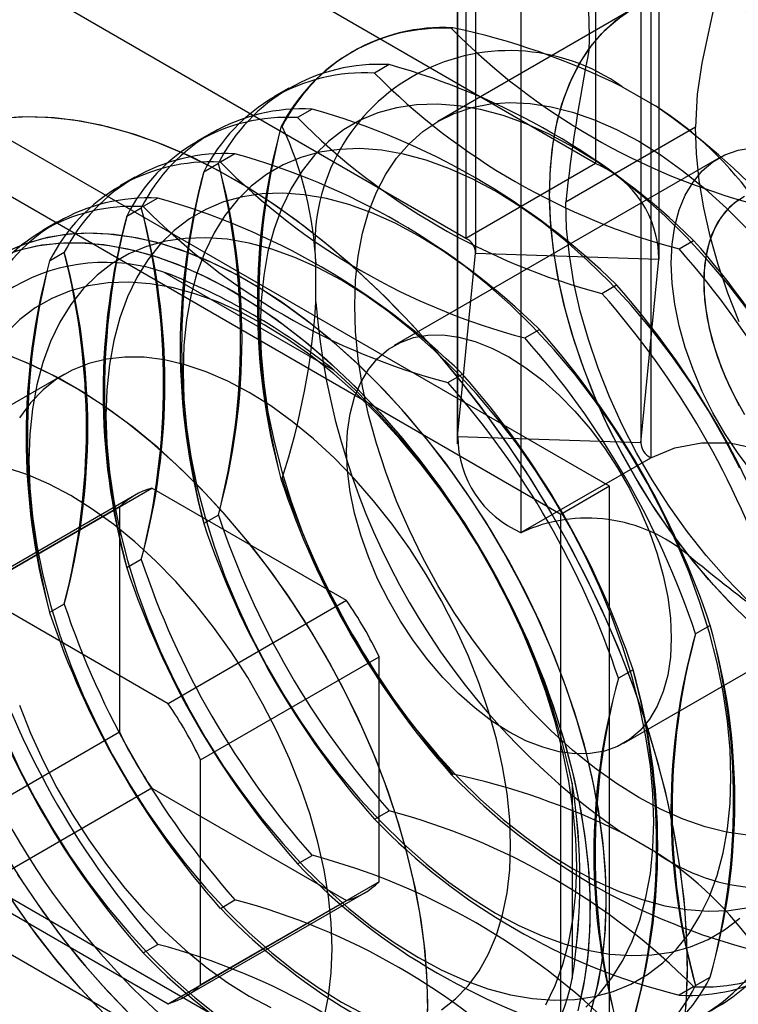
# Model space of a CAD drawing. Units: millimetres. Extents: x -245 to 3955, y -254 to 2716.
# Drawn here: x 3071 to 3086, y 2029 to 2050 of the extents above; entities that cross this region are included whole.
import ezdxf

# ---------------------------------------------------------------- set-up
doc = ezdxf.new("R2010")
doc.units = ezdxf.units.MM
doc.header["$LTSCALE"] = 2

msp = doc.modelspace()

# ---------------------------------------------------------------- linework, layer by layer
at = {"color": 7, "linetype": 'Continuous', "lineweight": 25}
for p, q in [((3083.299, 2062.458), (3083.299, 2046.943)), ((3080.471, 2060.825), (3080.471, 2045.311)), ((3080.685, 2060.5), (3080.685, 2044.986)), ((3080.686, 2045.01), (3080.686, 2060.524)), ((3084.686, 2045.01), (3084.686, 2060.524)), ((3084.679, 2060.37), (3084.679, 2044.855)), ((3080.293, 2056.504), (3080.293, 2040.99)), ((3080.286, 2056.349), (3080.286, 2040.835)), ((3084.286, 2056.349), (3084.286, 2040.835)), ((3084.287, 2056.373), (3084.287, 2040.859)), ((3084.502, 2056.049), (3084.502, 2040.534)), ((3081.673, 2054.416), (3081.673, 2038.902)), ((3083.299, 2046.943), (3074.592, 2051.97)), ((3080.471, 2045.311), (3071.763, 2050.337)), ((3084.107, 2050.306), (3079.865, 2047.857)), ((3080.19, 2049.895), (3080.162, 2049.879)), ((3078.007, 2049.382), (3077.979, 2049.366)), ((3078.802, 2049.093), (3078.483, 2048.909)), ((3076.618, 2048.581), (3076.3, 2048.397)), ((3083.878, 2048.612), (3084.6, 2048.195)), ((3083.603, 2039.913), (3069.319, 2048.158)), ((3077.122, 2048.124), (3076.803, 2047.94)), ((3076.443, 2047.731), (3076.47, 2047.747)), ((3085.477, 2047.729), (3082.648, 2046.096)), ((3082.542, 2039.3), (3068.259, 2047.546)), ((3074.939, 2047.611), (3074.62, 2047.427)), ((3075.443, 2047.154), (3075.124, 2046.97)), ((3085.982, 2047.058), (3078.911, 2042.976)), ((3074.764, 2046.761), (3075.082, 2046.946)), ((3083.299, 2046.943), (3080.471, 2045.311)), ((3073.26, 2046.642), (3072.941, 2046.458)), ((3073.763, 2046.185), (3073.445, 2046.001)), ((3073.084, 2045.792), (3073.403, 2045.976)), ((3071.58, 2045.672), (3071.262, 2045.488)), ((3085.116, 2045.08), (3085.434, 2045.264)), ((3071.405, 2044.823), (3071.724, 2045.007)), ((3080.293, 2040.99), (3080.685, 2044.986)), ((3080.685, 2044.986), (3084.679, 2044.855)), ((3084.287, 2040.859), (3084.679, 2044.855)), ((3077.204, 2043.924), (3077.204, 2044.757)), ((3073.91, 2044.569), (3077.598, 2042.441)), ((3083.436, 2044.111), (3083.755, 2044.295)), ((3081.757, 2043.141), (3082.076, 2043.325)), ((3071.729, 2042.352), (3067.84, 2040.107)), ((3080.078, 2042.172), (3080.396, 2042.356)), ((3084.287, 2040.859), (3080.293, 2040.99)), ((3081.673, 2038.902), (3084.502, 2040.534)), ((3076.47, 2040.087), (3076.443, 2040.072)), ((3083.603, 2039.913), (3082.542, 2039.3)), ((3083.603, 2023.419), (3083.603, 2039.913)), ((3073.254, 2039.711), (3069.365, 2037.465)), ((3069.744, 2037.626), (3073.633, 2039.871)), ((3077.875, 2037.422), (3073.633, 2039.871)), ((3072.926, 2039.463), (3069.037, 2037.218)), ((3072.926, 2039.463), (3072.926, 2034.564)), ((3075.082, 2039.286), (3074.764, 2039.102)), ((3082.542, 2022.806), (3082.542, 2039.3)), ((3083.911, 2034.316), (3090.982, 2038.398)), ((3073.403, 2038.317), (3073.084, 2038.133)), ((3073.986, 2035.177), (3069.744, 2037.626)), ((3071.724, 2037.347), (3071.405, 2037.163)), ((3077.875, 2037.422), (3073.986, 2035.177)), ((3085.795, 2036.883), (3085.476, 2036.699)), ((3074.693, 2033.952), (3078.583, 2036.197)), ((3078.583, 2031.298), (3078.583, 2036.197)), ((3084.116, 2035.914), (3083.797, 2035.73)), ((3069.037, 2032.318), (3072.926, 2034.564)), ((3074.693, 2029.053), (3074.693, 2033.952)), ((3080.162, 2033.63), (3080.19, 2033.645)), ((3073.633, 2033.339), (3069.744, 2031.094)), ((3073.633, 2033.339), (3077.875, 2030.89)), ((3082.79, 2033.448), (3082.79, 2029.19)), ((3078.483, 2032.66), (3078.802, 2032.844)), ((3084.6, 2031.946), (3083.878, 2032.363)), ((3076.803, 2031.691), (3077.122, 2031.875)), ((3069.319, 2031.664), (3083.603, 2023.419)), ((3078.583, 2031.298), (3074.693, 2029.053)), ((3068.259, 2031.052), (3082.542, 2022.806)), ((3069.744, 2031.094), (3073.986, 2028.644)), ((3074.365, 2028.805), (3078.254, 2031.05)), ((3075.124, 2030.721), (3075.443, 2030.905)), ((3073.986, 2028.644), (3077.875, 2030.89)), ((3073.445, 2029.752), (3073.763, 2029.936)), ((3085.476, 2029.04), (3085.795, 2029.224)), ((3085.434, 2029.015), (3085.116, 2028.831))]:
    msp.add_line(p, q, dxfattribs=at)
at = {"color": 7, "linetype": 'Continuous', "lineweight": 25, "flags": 128}
for points in [[(3084.593, 2056.101), (3085.042, 2055.236), (3085.427, 2054.346), (3085.73, 2053.459), (3085.933, 2052.602), (3086.018, 2051.801), (3085.987, 2051.065), (3085.885, 2050.41), (3085.748, 2049.771), (3085.611, 2049.125), (3085.509, 2048.452), (3085.477, 2047.729)], [(3083.16, 2049.444), (3083.428, 2049.767), (3083.728, 2050.045), (3084.058, 2050.277), (3084.416, 2050.461), (3084.8, 2050.596), (3085.208, 2050.68), (3085.636, 2050.715), (3086.082, 2050.699), (3086.544, 2050.632)], [(3085.327, 2038.403), (3084.913, 2038.952), (3084.522, 2039.524), (3084.157, 2040.116), (3083.818, 2040.725), (3083.51, 2041.347), (3083.232, 2041.977), (3082.988, 2042.613), (3082.779, 2043.249), (3082.606, 2043.881), (3082.471, 2044.507), (3082.373, 2045.121), (3082.314, 2045.72), (3082.295, 2046.3), (3082.314, 2046.857), (3082.373, 2047.388), (3082.471, 2047.89), (3082.606, 2048.358), (3082.779, 2048.792), (3082.988, 2049.186), (3083.232, 2049.54), (3083.51, 2049.85), (3083.818, 2050.115)], [(3086.783, 2036.839), (3086.316, 2037.286), (3085.863, 2037.767), (3085.426, 2038.279), (3085.009, 2038.82), (3084.613, 2039.386), (3084.242, 2039.972), (3083.898, 2040.576), (3083.582, 2041.193), (3083.298, 2041.82), (3083.046, 2042.453), (3082.829, 2043.088), (3082.647, 2043.72), (3082.502, 2044.346), (3082.395, 2044.962), (3082.326, 2045.564), (3082.296, 2046.148), (3082.305, 2046.71), (3082.353, 2047.247), (3082.44, 2047.756), (3082.565, 2048.233), (3082.727, 2048.675), (3082.926, 2049.079), (3083.16, 2049.444)], [(3084.239, 2033.134), (3083.754, 2033.436), (3083.271, 2033.781), (3082.795, 2034.165), (3082.327, 2034.587), (3081.872, 2035.045), (3081.43, 2035.534), (3081.007, 2036.053), (3080.603, 2036.598), (3080.221, 2037.166), (3079.864, 2037.752), (3079.535, 2038.355), (3079.234, 2038.969), (3078.964, 2039.591), (3078.727, 2040.218), (3078.523, 2040.845), (3078.355, 2041.468), (3078.223, 2042.084), (3078.128, 2042.689), (3078.071, 2043.279), (3078.052, 2043.851), (3078.071, 2044.4), (3078.128, 2044.924), (3078.223, 2045.42), (3078.355, 2045.884), (3078.523, 2046.313), (3078.727, 2046.705), (3078.964, 2047.057), (3079.234, 2047.368), (3079.535, 2047.635), (3079.864, 2047.857), (3080.221, 2048.031), (3080.603, 2048.158), (3081.007, 2048.237), (3081.43, 2048.266), (3081.872, 2048.247), (3082.327, 2048.178), (3082.795, 2048.06), (3083.271, 2047.894), (3083.754, 2047.682), (3084.239, 2047.424), (3084.725, 2047.121), (3085.207, 2046.777), (3085.684, 2046.392), (3086.151, 2045.97), (3086.607, 2045.513)], [(3086.607, 2032.311), (3086.151, 2032.38), (3085.684, 2032.498), (3085.207, 2032.663), (3084.725, 2032.876), (3084.239, 2033.134), (3083.754, 2033.436), (3083.271, 2033.781), (3082.795, 2034.165), (3082.327, 2034.587), (3081.872, 2035.045), (3081.43, 2035.534), (3081.007, 2036.053), (3080.603, 2036.598), (3080.221, 2037.166), (3079.864, 2037.752), (3079.535, 2038.355), (3079.234, 2038.969), (3078.964, 2039.591), (3078.727, 2040.218), (3078.523, 2040.845), (3078.355, 2041.468), (3078.223, 2042.084), (3078.128, 2042.689), (3078.071, 2043.279), (3078.052, 2043.851), (3078.071, 2044.4), (3078.128, 2044.924), (3078.223, 2045.42), (3078.355, 2045.884), (3078.523, 2046.313), (3078.727, 2046.705), (3078.964, 2047.057), (3079.234, 2047.368), (3079.535, 2047.635), (3079.864, 2047.857), (3080.221, 2048.031), (3080.603, 2048.158), (3081.007, 2048.237), (3081.43, 2048.266), (3081.872, 2048.247), (3082.327, 2048.178), (3082.795, 2048.06), (3083.271, 2047.894), (3083.754, 2047.682), (3084.239, 2047.424), (3084.725, 2047.121), (3085.207, 2046.777), (3085.684, 2046.392), (3086.151, 2045.97), (3086.607, 2045.513)], [(3086.633, 2043.728), (3086.202, 2044.289), (3085.752, 2044.824), (3085.285, 2045.328), (3084.805, 2045.8), (3084.313, 2046.235), (3083.813, 2046.633), (3083.307, 2046.991), (3082.798, 2047.307), (3082.29, 2047.579), (3081.784, 2047.805), (3081.284, 2047.984), (3080.792, 2048.116), (3080.312, 2048.199), (3079.845, 2048.233), (3079.395, 2048.219), (3078.964, 2048.155), (3078.554, 2048.042), (3078.169, 2047.881), (3077.809, 2047.674), (3077.477, 2047.42), (3077.174, 2047.121), (3076.904, 2046.78), (3076.666, 2046.397), (3076.462, 2045.976), (3076.294, 2045.518), (3076.162, 2045.027), (3076.068, 2044.504), (3076.011, 2043.953), (3075.992, 2043.376)], [(3086.633, 2043.728), (3086.202, 2044.289), (3085.752, 2044.824), (3085.285, 2045.328), (3084.805, 2045.8), (3084.313, 2046.235), (3083.813, 2046.633), (3083.307, 2046.991), (3082.798, 2047.307), (3082.29, 2047.579), (3081.784, 2047.805), (3081.284, 2047.984), (3080.792, 2048.116), (3080.312, 2048.199), (3079.845, 2048.233), (3079.395, 2048.219), (3078.964, 2048.155), (3078.554, 2048.042), (3078.169, 2047.881), (3077.809, 2047.674), (3077.477, 2047.42), (3077.174, 2047.121), (3076.904, 2046.78), (3076.666, 2046.397), (3076.462, 2045.976), (3076.294, 2045.518), (3076.162, 2045.027), (3076.068, 2044.504), (3076.011, 2043.953), (3075.992, 2043.376), (3076.011, 2042.778), (3076.068, 2042.161), (3076.162, 2041.529), (3076.294, 2040.885), (3076.462, 2040.233), (3076.666, 2039.577), (3076.904, 2038.92), (3077.174, 2038.266), (3077.477, 2037.618), (3077.809, 2036.981), (3078.169, 2036.358), (3078.554, 2035.752), (3078.964, 2035.166), (3079.395, 2034.605), (3079.845, 2034.07), (3080.312, 2033.566), (3080.792, 2033.094), (3081.284, 2032.658), (3081.784, 2032.26), (3082.29, 2031.903), (3082.798, 2031.587)], [(3085.3, 2029.461), (3085.281, 2030.183), (3085.224, 2030.924), (3085.128, 2031.682), (3084.995, 2032.453), (3084.825, 2033.234), (3084.618, 2034.023), (3084.376, 2034.817), (3084.099, 2035.612), (3083.789, 2036.405), (3083.445, 2037.194), (3083.071, 2037.974), (3082.667, 2038.744), (3082.235, 2039.5), (3081.777, 2040.24), (3081.294, 2040.959), (3080.788, 2041.657), (3080.261, 2042.329), (3079.716, 2042.974), (3079.153, 2043.588), (3078.577, 2044.17), (3077.987, 2044.717), (3077.388, 2045.227), (3076.782, 2045.699), (3076.17, 2046.129), (3075.554, 2046.518), (3074.939, 2046.862), (3074.325, 2047.161), (3073.715, 2047.414), (3073.112, 2047.619), (3072.518, 2047.777), (3071.934, 2047.885), (3071.365, 2047.945), (3070.81, 2047.955), (3070.274, 2047.915)], [(3085.27, 2028.591), (3085.299, 2029.284), (3085.289, 2030.001), (3085.241, 2030.737), (3085.156, 2031.491), (3085.032, 2032.259), (3084.871, 2033.038), (3084.673, 2033.826), (3084.44, 2034.618), (3084.172, 2035.413), (3083.869, 2036.207), (3083.534, 2036.997), (3083.168, 2037.78), (3082.771, 2038.553), (3082.346, 2039.313), (3081.894, 2040.057), (3081.417, 2040.781), (3080.916, 2041.485), (3080.395, 2042.163), (3079.854, 2042.815), (3079.295, 2043.437), (3078.722, 2044.028), (3078.136, 2044.584), (3077.539, 2045.103), (3076.934, 2045.585), (3076.323, 2046.026), (3075.708, 2046.425), (3075.093, 2046.78), (3074.478, 2047.091), (3073.867, 2047.355), (3073.262, 2047.572), (3072.665, 2047.742), (3072.079, 2047.863), (3071.506, 2047.934), (3070.947, 2047.957), (3070.406, 2047.93)], [(3086.427, 2043.496), (3086.18, 2044.116), (3085.968, 2044.739), (3085.793, 2045.359), (3085.655, 2045.972), (3085.556, 2046.574), (3085.497, 2047.161), (3085.477, 2047.729)], [(3086.441, 2040.306), (3086.109, 2040.943), (3085.749, 2041.567), (3085.363, 2042.173), (3084.953, 2042.758), (3084.522, 2043.32), (3084.072, 2043.854), (3083.606, 2044.359), (3083.125, 2044.83), (3082.634, 2045.266), (3082.133, 2045.664), (3081.628, 2046.022), (3081.119, 2046.337), (3080.61, 2046.609), (3080.104, 2046.835), (3079.604, 2047.015), (3079.113, 2047.146), (3078.632, 2047.23), (3078.166, 2047.264), (3077.716, 2047.249), (3077.285, 2047.185), (3076.875, 2047.073), (3076.489, 2046.912), (3076.129, 2046.704), (3075.797, 2046.45), (3075.495, 2046.152), (3075.224, 2045.81), (3074.986, 2045.428), (3074.783, 2045.007), (3074.615, 2044.549), (3074.483, 2044.057), (3074.388, 2043.534), (3074.331, 2042.983), (3074.312, 2042.407)], [(3086.441, 2040.306), (3086.109, 2040.943), (3085.749, 2041.567), (3085.363, 2042.173), (3084.953, 2042.758), (3084.522, 2043.32), (3084.072, 2043.854), (3083.606, 2044.359), (3083.125, 2044.83), (3082.634, 2045.266), (3082.133, 2045.664), (3081.628, 2046.022), (3081.119, 2046.337), (3080.61, 2046.609), (3080.104, 2046.835), (3079.604, 2047.015), (3079.113, 2047.146), (3078.632, 2047.23), (3078.166, 2047.264), (3077.716, 2047.249), (3077.285, 2047.185), (3076.875, 2047.073), (3076.489, 2046.912), (3076.129, 2046.704), (3075.797, 2046.45), (3075.495, 2046.152), (3075.224, 2045.81), (3074.986, 2045.428), (3074.783, 2045.007), (3074.615, 2044.549), (3074.483, 2044.057), (3074.388, 2043.534), (3074.331, 2042.983), (3074.312, 2042.407), (3074.331, 2041.808), (3074.388, 2041.191), (3074.483, 2040.559), (3074.615, 2039.915), (3074.783, 2039.264), (3074.986, 2038.607), (3075.224, 2037.95), (3075.495, 2037.296), (3075.797, 2036.649), (3076.129, 2036.012), (3076.489, 2035.388), (3076.875, 2034.782), (3077.285, 2034.197), (3077.716, 2033.635), (3078.166, 2033.101), (3078.632, 2032.596), (3079.113, 2032.125), (3079.604, 2031.689), (3080.104, 2031.291), (3080.61, 2030.933), (3081.119, 2030.617)], [(3086.714, 2040.213), (3086.404, 2040.625), (3086.116, 2041.06), (3085.855, 2041.513), (3085.622, 2041.979), (3085.42, 2042.454), (3085.252, 2042.932), (3085.12, 2043.408), (3085.024, 2043.876), (3084.966, 2044.331), (3084.946, 2044.769), (3084.966, 2045.185), (3085.024, 2045.573), (3085.12, 2045.931), (3085.252, 2046.253), (3085.42, 2046.537), (3085.622, 2046.779), (3085.855, 2046.977), (3086.116, 2047.128), (3086.404, 2047.231), (3086.714, 2047.284)], [(3084.946, 2044.769), (3084.966, 2045.185), (3085.024, 2045.573), (3085.12, 2045.931), (3085.252, 2046.253), (3085.42, 2046.537), (3085.622, 2046.779), (3085.855, 2046.977), (3086.116, 2047.128), (3086.404, 2047.231), (3086.714, 2047.284)], [(3072.633, 2041.437), (3072.652, 2040.839), (3072.709, 2040.222), (3072.804, 2039.59), (3072.935, 2038.946), (3073.103, 2038.294), (3073.307, 2037.638), (3073.545, 2036.981), (3073.816, 2036.327), (3074.118, 2035.679), (3074.45, 2035.042), (3074.81, 2034.419), (3075.196, 2033.813), (3075.605, 2033.227), (3076.036, 2032.666), (3076.486, 2032.131), (3076.953, 2031.627), (3077.433, 2031.155), (3077.925, 2030.719), (3078.425, 2030.321), (3078.931, 2029.964), (3079.44, 2029.648), (3079.948, 2029.376), (3080.454, 2029.15), (3080.954, 2028.971), (3081.446, 2028.839), (3081.926, 2028.756), (3082.393, 2028.721), (3082.843, 2028.736), (3083.274, 2028.8), (3083.683, 2028.913), (3084.069, 2029.073), (3084.429, 2029.281), (3084.761, 2029.535), (3085.063, 2029.834), (3085.334, 2030.175), (3085.572, 2030.557), (3085.776, 2030.979), (3085.944, 2031.436), (3086.076, 2031.928), (3086.17, 2032.451), (3086.227, 2033.002), (3086.246, 2033.579), (3086.227, 2034.177), (3086.17, 2034.794), (3086.076, 2035.426), (3085.944, 2036.07), (3085.776, 2036.722), (3085.572, 2037.378), (3085.334, 2038.035), (3085.063, 2038.689), (3084.761, 2039.336), (3084.429, 2039.974), (3084.069, 2040.597), (3083.683, 2041.203), (3083.274, 2041.789), (3082.843, 2042.35), (3082.393, 2042.885), (3081.926, 2043.389), (3081.446, 2043.861), (3080.954, 2044.297), (3080.454, 2044.695), (3079.948, 2045.052), (3079.44, 2045.368), (3078.931, 2045.64), (3078.425, 2045.866), (3077.925, 2046.045), (3077.433, 2046.177), (3076.953, 2046.26), (3076.486, 2046.294), (3076.036, 2046.28), (3075.605, 2046.216), (3075.196, 2046.103), (3074.81, 2045.942), (3074.45, 2045.735), (3074.118, 2045.481), (3073.816, 2045.182), (3073.545, 2044.841), (3073.307, 2044.459), (3073.103, 2044.037), (3072.935, 2043.58), (3072.804, 2043.088), (3072.709, 2042.565), (3072.652, 2042.014), (3072.633, 2041.437)], [(3079.44, 2029.648), (3079.948, 2029.376), (3080.454, 2029.15), (3080.954, 2028.971), (3081.446, 2028.839), (3081.926, 2028.756), (3082.393, 2028.721), (3082.843, 2028.736), (3083.274, 2028.8), (3083.683, 2028.913), (3084.069, 2029.073), (3084.429, 2029.281), (3084.761, 2029.535), (3085.063, 2029.834), (3085.334, 2030.175), (3085.572, 2030.557), (3085.776, 2030.979), (3085.944, 2031.436), (3086.076, 2031.928), (3086.17, 2032.451), (3086.227, 2033.002), (3086.246, 2033.579), (3086.227, 2034.177), (3086.17, 2034.794), (3086.076, 2035.426), (3085.944, 2036.07), (3085.776, 2036.722), (3085.572, 2037.378), (3085.334, 2038.035), (3085.063, 2038.689), (3084.761, 2039.336), (3084.429, 2039.974), (3084.069, 2040.597), (3083.683, 2041.203), (3083.274, 2041.789), (3082.843, 2042.35), (3082.393, 2042.885), (3081.926, 2043.389), (3081.446, 2043.861), (3080.954, 2044.297), (3080.454, 2044.695), (3079.948, 2045.052), (3079.44, 2045.368), (3078.931, 2045.64), (3078.425, 2045.866), (3077.925, 2046.045), (3077.433, 2046.177), (3076.953, 2046.26), (3076.486, 2046.294), (3076.036, 2046.28), (3075.605, 2046.216), (3075.196, 2046.103), (3074.81, 2045.942), (3074.45, 2045.735), (3074.118, 2045.481), (3073.816, 2045.182), (3073.545, 2044.841), (3073.307, 2044.459), (3073.103, 2044.037), (3072.935, 2043.58), (3072.804, 2043.088), (3072.709, 2042.565), (3072.652, 2042.014), (3072.633, 2041.437), (3072.652, 2040.839), (3072.709, 2040.222), (3072.804, 2039.59), (3072.935, 2038.946), (3073.103, 2038.294), (3073.307, 2037.638), (3073.545, 2036.981), (3073.816, 2036.327), (3074.118, 2035.679), (3074.45, 2035.042), (3074.81, 2034.419), (3075.196, 2033.813), (3075.605, 2033.227), (3076.036, 2032.666), (3076.486, 2032.131), (3076.953, 2031.627), (3077.433, 2031.155), (3077.925, 2030.719), (3078.425, 2030.321), (3078.931, 2029.964), (3079.44, 2029.648)], [(3086.541, 2046.224), (3086.315, 2046.078), (3086.119, 2045.887), (3085.954, 2045.653), (3085.824, 2045.379), (3085.73, 2045.07), (3085.673, 2044.729), (3085.654, 2044.361), (3085.673, 2043.971), (3085.73, 2043.564), (3085.824, 2043.145), (3085.954, 2042.721), (3086.119, 2042.297), (3086.315, 2041.879), (3086.541, 2041.473)], [(3086.425, 2046.157), (3086.213, 2045.988), (3086.033, 2045.775), (3085.885, 2045.521), (3085.772, 2045.229), (3085.697, 2044.903), (3085.658, 2044.548), (3085.658, 2044.168), (3085.697, 2043.769), (3085.772, 2043.355), (3085.885, 2042.934), (3086.033, 2042.509), (3086.213, 2042.087), (3086.425, 2041.674)], [(3086.588, 2037.45), (3086.139, 2037.912), (3085.706, 2038.406), (3085.291, 2038.93), (3084.899, 2039.48), (3084.531, 2040.053), (3084.19, 2040.643), (3083.878, 2041.248), (3083.598, 2041.863), (3083.351, 2042.484), (3083.14, 2043.106), (3082.964, 2043.726), (3082.827, 2044.339), (3082.728, 2044.941), (3082.668, 2045.528), (3082.648, 2046.096)], [(3083.532, 2030.89), (3083.513, 2031.535), (3083.455, 2032.199), (3083.358, 2032.879), (3083.224, 2033.571), (3083.053, 2034.272), (3082.845, 2034.979), (3082.602, 2035.688), (3082.324, 2036.395), (3082.014, 2037.097), (3081.673, 2037.791), (3081.302, 2038.472), (3080.904, 2039.138), (3080.48, 2039.786), (3080.033, 2040.412), (3079.564, 2041.012), (3079.076, 2041.584), (3078.571, 2042.126), (3078.053, 2042.634), (3077.523, 2043.106), (3076.984, 2043.539), (3076.44, 2043.932), (3075.891, 2044.282), (3075.342, 2044.587), (3074.796, 2044.847), (3074.253, 2045.06), (3073.719, 2045.224), (3073.194, 2045.34), (3072.683, 2045.405), (3072.186, 2045.421), (3071.708, 2045.387), (3071.249, 2045.303), (3070.813, 2045.17), (3070.402, 2044.987)], [(3083.185, 2028.436), (3083.328, 2028.965), (3083.434, 2029.526), (3083.502, 2030.116), (3083.531, 2030.732), (3083.521, 2031.372), (3083.473, 2032.031), (3083.386, 2032.707), (3083.261, 2033.397), (3083.099, 2034.096), (3082.9, 2034.802), (3082.666, 2035.51), (3082.397, 2036.218), (3082.095, 2036.922), (3081.761, 2037.618), (3081.398, 2038.303), (3081.006, 2038.974), (3080.588, 2039.626), (3080.146, 2040.257), (3079.683, 2040.864), (3079.199, 2041.444), (3078.699, 2041.994), (3078.184, 2042.51), (3077.657, 2042.991), (3077.12, 2043.434), (3076.576, 2043.837), (3076.029, 2044.198), (3075.48, 2044.515), (3074.932, 2044.787), (3074.388, 2045.011), (3073.852, 2045.188), (3073.324, 2045.315), (3072.809, 2045.394), (3072.309, 2045.422), (3071.825, 2045.4), (3071.362, 2045.329), (3070.92, 2045.208), (3070.502, 2045.037)], [(3083.082, 2028.566), (3083.384, 2028.864), (3083.655, 2029.206), (3083.893, 2029.588), (3084.096, 2030.009), (3084.264, 2030.467), (3084.396, 2030.959), (3084.491, 2031.481), (3084.548, 2032.033), (3084.567, 2032.609), (3084.548, 2033.207), (3084.491, 2033.824), (3084.396, 2034.457), (3084.264, 2035.1), (3084.096, 2035.752), (3083.893, 2036.409), (3083.655, 2037.066), (3083.384, 2037.72), (3083.082, 2038.367), (3082.75, 2039.004), (3082.39, 2039.628), (3082.004, 2040.234), (3081.595, 2040.819), (3081.164, 2041.381), (3080.713, 2041.915), (3080.247, 2042.42), (3079.766, 2042.891), (3079.275, 2043.327), (3078.775, 2043.725), (3078.269, 2044.083), (3077.76, 2044.398), (3077.252, 2044.67), (3076.746, 2044.896), (3076.246, 2045.076), (3075.754, 2045.207), (3075.273, 2045.291), (3074.807, 2045.325), (3074.357, 2045.31), (3073.926, 2045.246), (3073.516, 2045.134), (3073.131, 2044.973), (3072.771, 2044.765), (3072.439, 2044.511), (3072.136, 2044.213), (3071.866, 2043.871), (3071.628, 2043.489), (3071.424, 2043.068), (3071.256, 2042.61), (3071.124, 2042.118), (3071.03, 2041.595), (3070.973, 2041.044), (3070.954, 2040.468)], [(3083.082, 2028.566), (3083.384, 2028.864), (3083.655, 2029.206), (3083.893, 2029.588), (3084.096, 2030.009), (3084.264, 2030.467), (3084.396, 2030.959), (3084.491, 2031.481), (3084.548, 2032.033), (3084.567, 2032.609), (3084.548, 2033.207), (3084.491, 2033.824), (3084.396, 2034.457), (3084.264, 2035.1), (3084.096, 2035.752), (3083.893, 2036.409), (3083.655, 2037.066), (3083.384, 2037.72), (3083.082, 2038.367), (3082.75, 2039.004), (3082.39, 2039.628), (3082.004, 2040.234), (3081.595, 2040.819), (3081.164, 2041.381), (3080.713, 2041.915), (3080.247, 2042.42), (3079.766, 2042.891), (3079.275, 2043.327), (3078.775, 2043.725), (3078.269, 2044.083), (3077.76, 2044.398), (3077.252, 2044.67), (3076.746, 2044.896), (3076.246, 2045.076), (3075.754, 2045.207), (3075.273, 2045.291), (3074.807, 2045.325), (3074.357, 2045.31), (3073.926, 2045.246), (3073.516, 2045.134), (3073.131, 2044.973), (3072.771, 2044.765), (3072.439, 2044.511), (3072.136, 2044.213), (3071.866, 2043.871), (3071.628, 2043.489), (3071.424, 2043.068), (3071.256, 2042.61), (3071.124, 2042.118), (3071.03, 2041.595), (3070.973, 2041.044), (3070.954, 2040.468), (3070.973, 2039.869), (3071.03, 2039.252), (3071.124, 2038.62), (3071.256, 2037.976), (3071.424, 2037.325), (3071.628, 2036.668), (3071.866, 2036.011), (3072.136, 2035.357), (3072.439, 2034.71), (3072.771, 2034.073), (3073.131, 2033.449), (3073.516, 2032.843), (3073.926, 2032.258), (3074.357, 2031.696), (3074.807, 2031.162), (3075.273, 2030.657), (3075.754, 2030.186), (3076.246, 2029.75), (3076.746, 2029.352), (3077.252, 2028.994), (3077.76, 2028.678)], [(3070.354, 2044.924), (3070.784, 2045.07), (3071.237, 2045.167), (3071.711, 2045.213), (3072.203, 2045.21), (3072.712, 2045.157), (3073.233, 2045.054), (3073.765, 2044.901), (3074.306, 2044.701), (3074.852, 2044.453), (3075.401, 2044.158)], [(3070.675, 2045.038), (3071.122, 2045.147), (3071.591, 2045.206), (3072.079, 2045.216), (3072.583, 2045.175), (3073.102, 2045.084), (3073.632, 2044.944), (3074.17, 2044.755), (3074.715, 2044.519), (3075.263, 2044.236), (3075.812, 2043.908), (3076.359, 2043.536), (3076.901, 2043.123), (3077.436, 2042.67), (3077.96, 2042.18), (3078.472, 2041.655), (3078.968, 2041.098), (3079.447, 2040.511), (3079.906, 2039.898), (3080.342, 2039.261), (3080.753, 2038.603), (3081.138, 2037.929), (3081.494, 2037.241), (3081.82, 2036.543), (3082.114, 2035.838), (3082.374, 2035.129), (3082.6, 2034.421), (3082.789, 2033.716), (3082.942, 2033.019), (3083.058, 2032.333), (3083.135, 2031.661), (3083.174, 2031.006), (3083.174, 2030.372), (3083.135, 2029.762), (3083.058, 2029.179), (3082.942, 2028.626)], [(3086.714, 2040.213), (3086.404, 2040.625), (3086.116, 2041.06), (3085.855, 2041.513), (3085.622, 2041.979), (3085.42, 2042.454), (3085.252, 2042.932), (3085.12, 2043.408), (3085.024, 2043.876), (3084.966, 2044.331), (3084.946, 2044.769)], [(3082.213, 2028.618), (3082.417, 2029.04), (3082.585, 2029.497), (3082.717, 2029.989), (3082.811, 2030.512), (3082.868, 2031.063), (3082.887, 2031.64), (3082.868, 2032.238), (3082.811, 2032.855), (3082.717, 2033.487), (3082.585, 2034.131), (3082.417, 2034.783), (3082.213, 2035.439), (3081.976, 2036.096), (3081.705, 2036.75), (3081.402, 2037.398), (3081.07, 2038.035), (3080.71, 2038.658), (3080.325, 2039.264), (3079.915, 2039.85), (3079.484, 2040.411), (3079.034, 2040.946), (3078.568, 2041.45), (3078.087, 2041.922), (3077.595, 2042.358), (3077.095, 2042.756), (3076.589, 2043.113), (3076.081, 2043.429), (3075.572, 2043.701), (3075.066, 2043.927), (3074.566, 2044.106), (3074.075, 2044.238), (3073.594, 2044.321), (3073.128, 2044.355), (3072.678, 2044.341), (3072.247, 2044.277), (3071.837, 2044.164), (3071.451, 2044.003), (3071.091, 2043.796), (3070.759, 2043.542), (3070.457, 2043.243)], [(3082.213, 2028.618), (3082.417, 2029.04), (3082.585, 2029.497), (3082.717, 2029.989), (3082.811, 2030.512), (3082.868, 2031.063), (3082.887, 2031.64), (3082.868, 2032.238), (3082.811, 2032.855), (3082.717, 2033.487), (3082.585, 2034.131), (3082.417, 2034.783), (3082.213, 2035.439), (3081.976, 2036.096), (3081.705, 2036.75), (3081.402, 2037.398), (3081.07, 2038.035), (3080.71, 2038.658), (3080.325, 2039.264), (3079.915, 2039.85), (3079.484, 2040.411), (3079.034, 2040.946), (3078.568, 2041.45), (3078.087, 2041.922), (3077.595, 2042.358), (3077.095, 2042.756), (3076.589, 2043.113), (3076.081, 2043.429), (3075.572, 2043.701), (3075.066, 2043.927), (3074.566, 2044.106), (3074.075, 2044.238), (3073.594, 2044.321), (3073.128, 2044.355), (3072.678, 2044.341), (3072.247, 2044.277), (3071.837, 2044.164), (3071.451, 2044.003), (3071.091, 2043.796), (3070.759, 2043.542), (3070.457, 2043.243)], [(3075.401, 2044.158), (3075.949, 2043.819), (3076.495, 2043.437), (3077.036, 2043.014), (3077.568, 2042.551), (3078.089, 2042.052), (3078.598, 2041.519), (3079.09, 2040.954), (3079.564, 2040.36), (3080.017, 2039.74), (3080.447, 2039.098), (3080.852, 2038.436), (3081.23, 2037.758), (3081.578, 2037.067), (3081.896, 2036.367), (3082.182, 2035.661), (3082.434, 2034.952), (3082.651, 2034.244), (3082.831, 2033.541), (3082.975, 2032.846), (3083.081, 2032.163), (3083.148, 2031.495), (3083.177, 2030.845), (3083.168, 2030.217), (3083.119, 2029.613), (3083.033, 2029.038), (3082.908, 2028.492)], [(3075.992, 2043.376), (3076.011, 2042.778), (3076.068, 2042.161), (3076.162, 2041.529), (3076.294, 2040.885), (3076.462, 2040.233), (3076.666, 2039.577), (3076.904, 2038.92), (3077.174, 2038.266), (3077.477, 2037.618), (3077.809, 2036.981), (3078.169, 2036.358), (3078.554, 2035.752), (3078.964, 2035.166), (3079.395, 2034.605), (3079.845, 2034.07), (3080.312, 2033.566), (3080.792, 2033.094), (3081.284, 2032.658), (3081.784, 2032.26), (3082.29, 2031.903), (3082.798, 2031.587), (3083.307, 2031.315), (3083.813, 2031.089), (3084.313, 2030.91), (3084.805, 2030.778), (3085.285, 2030.695), (3085.752, 2030.66), (3086.202, 2030.675), (3086.633, 2030.739)], [(3081.411, 2042.729), (3081.781, 2042.493), (3082.146, 2042.215), (3082.503, 2041.898), (3082.849, 2041.546), (3083.179, 2041.161), (3083.489, 2040.749), (3083.777, 2040.314), (3084.038, 2039.861), (3084.271, 2039.395), (3084.473, 2038.92), (3084.641, 2038.442), (3084.773, 2037.966), (3084.869, 2037.498), (3084.927, 2037.043), (3084.946, 2036.605), (3084.927, 2036.189), (3084.869, 2035.801), (3084.773, 2035.443), (3084.641, 2035.121), (3084.473, 2034.837), (3084.271, 2034.595), (3084.038, 2034.397), (3083.777, 2034.246), (3083.489, 2034.143), (3083.179, 2034.09), (3082.849, 2034.086), (3082.503, 2034.132), (3082.146, 2034.228), (3081.781, 2034.372), (3081.411, 2034.563), (3081.041, 2034.799), (3080.676, 2035.077), (3080.318, 2035.394), (3079.973, 2035.746), (3079.643, 2036.131), (3079.333, 2036.543), (3079.045, 2036.978), (3078.784, 2037.431), (3078.551, 2037.897), (3078.349, 2038.372), (3078.181, 2038.85), (3078.048, 2039.325), (3077.953, 2039.794), (3077.895, 2040.249), (3077.875, 2040.687), (3077.895, 2041.103), (3077.953, 2041.491), (3078.048, 2041.849), (3078.181, 2042.171), (3078.349, 2042.455), (3078.551, 2042.697), (3078.784, 2042.895), (3079.045, 2043.046), (3079.333, 2043.149), (3079.643, 2043.202), (3079.973, 2043.206), (3080.318, 2043.16), (3080.676, 2043.064), (3081.041, 2042.92), (3081.411, 2042.729)], [(3077.875, 2040.687), (3077.895, 2041.103), (3077.953, 2041.491), (3078.048, 2041.849), (3078.181, 2042.171), (3078.349, 2042.455), (3078.551, 2042.697), (3078.784, 2042.895), (3079.045, 2043.046), (3079.333, 2043.149), (3079.643, 2043.202), (3079.973, 2043.206), (3080.318, 2043.16), (3080.676, 2043.064), (3081.041, 2042.92), (3081.411, 2042.729), (3081.781, 2042.493), (3082.146, 2042.215), (3082.503, 2041.898), (3082.849, 2041.546), (3083.179, 2041.161), (3083.489, 2040.749), (3083.777, 2040.314), (3084.038, 2039.861), (3084.271, 2039.395), (3084.473, 2038.92), (3084.641, 2038.442), (3084.773, 2037.966), (3084.869, 2037.498), (3084.927, 2037.043), (3084.946, 2036.605), (3084.927, 2036.189), (3084.869, 2035.801), (3084.773, 2035.443), (3084.641, 2035.121), (3084.473, 2034.837), (3084.271, 2034.595), (3084.038, 2034.397), (3083.777, 2034.246), (3083.489, 2034.143), (3083.179, 2034.09), (3082.849, 2034.086), (3082.503, 2034.132), (3082.146, 2034.228), (3081.781, 2034.372), (3081.411, 2034.563), (3081.041, 2034.799), (3080.676, 2035.077), (3080.318, 2035.394), (3079.973, 2035.746), (3079.643, 2036.131), (3079.333, 2036.543), (3079.045, 2036.978), (3078.784, 2037.431), (3078.551, 2037.897), (3078.349, 2038.372), (3078.181, 2038.85), (3078.048, 2039.325), (3077.953, 2039.794), (3077.895, 2040.249), (3077.875, 2040.687)], [(3079.643, 2028.645), (3079.624, 2029.29), (3079.566, 2029.954), (3079.469, 2030.633), (3079.335, 2031.326), (3079.164, 2032.027), (3078.956, 2032.734), (3078.713, 2033.442), (3078.435, 2034.15), (3078.125, 2034.852), (3077.784, 2035.546), (3077.413, 2036.227), (3077.015, 2036.893), (3076.591, 2037.541), (3076.143, 2038.166), (3075.675, 2038.767), (3075.187, 2039.339), (3074.682, 2039.881), (3074.164, 2040.389), (3073.634, 2040.861), (3073.095, 2041.294), (3072.551, 2041.686), (3072.002, 2042.037), (3071.453, 2042.342), (3070.906, 2042.602), (3070.364, 2042.815)], [(3079.642, 2028.487), (3079.632, 2029.127), (3079.584, 2029.786), (3079.497, 2030.462), (3079.372, 2031.152), (3079.21, 2031.851), (3079.011, 2032.557), (3078.777, 2033.265), (3078.508, 2033.973), (3078.206, 2034.677), (3077.872, 2035.373), (3077.509, 2036.058), (3077.117, 2036.728), (3076.699, 2037.381), (3076.257, 2038.012), (3075.794, 2038.619), (3075.31, 2039.199), (3074.81, 2039.749), (3074.295, 2040.265), (3073.767, 2040.746), (3073.231, 2041.189), (3072.687, 2041.592), (3072.14, 2041.953), (3071.59, 2042.27), (3071.043, 2042.541), (3070.499, 2042.766)], [(3079.942, 2028.511), (3080.246, 2028.75), (3080.519, 2029.034), (3080.76, 2029.362), (3080.967, 2029.731), (3081.138, 2030.138), (3081.272, 2030.581), (3081.369, 2031.057), (3081.427, 2031.563), (3081.446, 2032.094), (3081.427, 2032.648), (3081.369, 2033.221), (3081.272, 2033.808), (3081.138, 2034.407), (3080.967, 2035.011), (3080.76, 2035.619), (3080.519, 2036.225), (3080.246, 2036.825), (3079.942, 2037.415), (3079.609, 2037.991), (3079.25, 2038.549), (3078.867, 2039.086), (3078.463, 2039.597), (3078.041, 2040.08), (3077.602, 2040.53), (3077.151, 2040.946), (3076.691, 2041.323), (3076.224, 2041.66), (3075.754, 2041.953), (3075.284, 2042.202), (3074.817, 2042.405), (3074.357, 2042.559), (3073.906, 2042.664), (3073.468, 2042.72), (3073.045, 2042.725), (3072.641, 2042.68), (3072.258, 2042.586), (3071.899, 2042.442), (3071.566, 2042.25), (3071.262, 2042.011), (3070.989, 2041.726), (3070.748, 2041.399)], [(3081.446, 2032.094), (3081.427, 2032.648), (3081.369, 2033.221), (3081.272, 2033.808), (3081.138, 2034.407), (3080.967, 2035.011), (3080.76, 2035.619), (3080.519, 2036.225), (3080.246, 2036.825), (3079.942, 2037.415), (3079.609, 2037.991), (3079.25, 2038.549), (3078.867, 2039.086), (3078.463, 2039.597), (3078.041, 2040.08), (3077.602, 2040.53), (3077.151, 2040.946), (3076.691, 2041.323), (3076.224, 2041.66), (3075.754, 2041.953), (3075.284, 2042.202), (3074.817, 2042.405), (3074.357, 2042.559), (3073.906, 2042.664), (3073.468, 2042.72), (3073.045, 2042.725), (3072.641, 2042.68), (3072.258, 2042.586), (3071.899, 2042.442), (3071.566, 2042.25), (3071.262, 2042.011), (3070.989, 2041.726), (3070.748, 2041.399)], [(3074.312, 2042.407), (3074.331, 2041.808), (3074.388, 2041.191), (3074.483, 2040.559), (3074.615, 2039.915), (3074.783, 2039.264), (3074.986, 2038.607), (3075.224, 2037.95), (3075.495, 2037.296), (3075.797, 2036.649), (3076.129, 2036.012), (3076.489, 2035.388), (3076.875, 2034.782), (3077.285, 2034.197), (3077.716, 2033.635), (3078.166, 2033.101), (3078.632, 2032.596), (3079.113, 2032.125), (3079.604, 2031.689), (3080.104, 2031.291), (3080.61, 2030.933), (3081.119, 2030.617), (3081.628, 2030.346), (3082.133, 2030.12), (3082.634, 2029.94), (3083.125, 2029.808), (3083.606, 2029.725), (3084.072, 2029.691), (3084.522, 2029.706), (3084.953, 2029.77), (3085.363, 2029.882), (3085.749, 2030.043), (3086.109, 2030.251), (3086.441, 2030.505)], [(3084.502, 2040.534), (3085.027, 2040.75), (3085.605, 2040.861), (3086.221, 2040.855), (3086.862, 2040.72), (3087.513, 2040.442), (3088.166, 2040.028), (3088.784, 2039.554), (3089.406, 2039.037), (3090.034, 2038.517), (3090.668, 2038.033), (3091.31, 2037.624)], [(3070.954, 2040.468), (3070.973, 2039.869), (3071.03, 2039.252), (3071.124, 2038.62), (3071.256, 2037.976), (3071.424, 2037.325), (3071.628, 2036.668), (3071.866, 2036.011), (3072.136, 2035.357), (3072.439, 2034.71), (3072.771, 2034.073), (3073.131, 2033.449), (3073.516, 2032.843), (3073.926, 2032.258), (3074.357, 2031.696), (3074.807, 2031.162), (3075.273, 2030.657), (3075.754, 2030.186), (3076.246, 2029.75), (3076.746, 2029.352), (3077.252, 2028.994), (3077.76, 2028.678), (3078.269, 2028.407)], [(3077.383, 2028.336), (3077.48, 2028.812), (3077.538, 2029.318), (3077.557, 2029.849), (3077.538, 2030.403), (3077.48, 2030.976), (3077.383, 2031.563), (3077.249, 2032.162), (3077.078, 2032.766), (3076.871, 2033.374), (3076.63, 2033.979), (3076.357, 2034.579), (3076.053, 2035.169), (3075.72, 2035.746), (3075.361, 2036.304), (3074.978, 2036.841), (3074.574, 2037.352), (3074.152, 2037.835), (3073.713, 2038.285), (3073.262, 2038.701), (3072.802, 2039.078), (3072.335, 2039.415), (3071.865, 2039.708), (3071.395, 2039.957), (3070.928, 2040.16), (3070.468, 2040.314)], [(3077.557, 2029.849), (3077.538, 2030.403), (3077.48, 2030.976), (3077.383, 2031.563), (3077.249, 2032.162), (3077.078, 2032.766), (3076.871, 2033.374), (3076.63, 2033.979), (3076.357, 2034.579), (3076.053, 2035.169), (3075.72, 2035.746), (3075.361, 2036.304), (3074.978, 2036.841), (3074.574, 2037.352), (3074.152, 2037.835), (3073.713, 2038.285), (3073.262, 2038.701), (3072.802, 2039.078), (3072.335, 2039.415), (3071.865, 2039.708), (3071.395, 2039.957), (3070.928, 2040.16), (3070.468, 2040.314)], [(3072.583, 2028.431), (3072.079, 2028.972), (3071.591, 2029.545), (3071.122, 2030.145), (3070.675, 2030.771), (3070.251, 2031.418), (3069.852, 2032.084), (3069.482, 2032.766), (3069.14, 2033.46), (3068.83, 2034.162), (3068.553, 2034.869), (3068.31, 2035.578), (3068.102, 2036.285), (3067.93, 2036.986), (3067.796, 2037.678), (3067.7, 2038.358), (3067.642, 2039.022), (3067.622, 2039.666)], [(3069.274, 2039.498), (3069.293, 2038.9), (3069.35, 2038.283), (3069.445, 2037.651), (3069.577, 2037.007), (3069.745, 2036.355), (3069.948, 2035.699), (3070.186, 2035.042), (3070.457, 2034.388), (3070.759, 2033.74), (3071.091, 2033.103), (3071.451, 2032.48), (3071.837, 2031.874), (3072.247, 2031.288), (3072.678, 2030.727), (3073.128, 2030.192), (3073.594, 2029.688), (3074.075, 2029.216), (3074.566, 2028.78), (3075.066, 2028.382)], [(3086.673, 2036.94), (3086.209, 2037.395), (3085.759, 2037.884), (3085.327, 2038.403)], [(3070.748, 2035.142), (3070.989, 2034.536), (3071.262, 2033.936), (3071.566, 2033.346), (3071.899, 2032.77), (3072.258, 2032.212), (3072.641, 2031.675), (3073.045, 2031.163), (3073.468, 2030.681), (3073.906, 2030.23), (3074.357, 2029.815), (3074.817, 2029.438), (3075.284, 2029.101), (3075.754, 2028.807)], [(3070.748, 2035.142), (3070.989, 2034.536), (3071.262, 2033.936), (3071.566, 2033.346), (3071.899, 2032.77), (3072.258, 2032.212), (3072.641, 2031.675), (3073.045, 2031.163), (3073.468, 2030.681), (3073.906, 2030.23), (3074.357, 2029.815), (3074.817, 2029.438), (3075.284, 2029.101), (3075.754, 2028.807), (3076.224, 2028.558)], [(3070.457, 2034.388), (3070.759, 2033.74), (3071.091, 2033.103), (3071.451, 2032.48), (3071.837, 2031.874), (3072.247, 2031.288), (3072.678, 2030.727), (3073.128, 2030.192), (3073.594, 2029.688), (3074.075, 2029.216), (3074.566, 2028.78), (3075.066, 2028.382)], [(3086.607, 2032.311), (3086.151, 2032.38), (3085.684, 2032.498), (3085.207, 2032.663), (3084.725, 2032.876), (3084.239, 2033.134)], [(3079.942, 2028.511), (3080.246, 2028.75), (3080.519, 2029.034), (3080.76, 2029.362), (3080.967, 2029.731), (3081.138, 2030.138), (3081.272, 2030.581), (3081.369, 2031.057), (3081.427, 2031.563), (3081.446, 2032.094)], [(3070.402, 2031.953), (3070.813, 2031.296), (3071.249, 2030.659), (3071.708, 2030.046), (3072.186, 2029.459), (3072.683, 2028.901), (3073.194, 2028.376)], [(3082.798, 2031.587), (3083.307, 2031.315), (3083.813, 2031.089), (3084.313, 2030.91), (3084.805, 2030.778), (3085.285, 2030.695), (3085.752, 2030.66), (3086.202, 2030.675), (3086.633, 2030.739)], [(3070.708, 2031.458), (3071.138, 2030.816), (3071.591, 2030.197), (3072.065, 2029.603), (3072.557, 2029.038), (3073.065, 2028.504)], [(3072.456, 2028.563), (3071.955, 2029.112), (3071.472, 2029.692), (3071.008, 2030.299), (3070.566, 2030.931)], [(3083.224, 2028.565), (3083.358, 2029.102), (3083.455, 2029.671), (3083.513, 2030.268), (3083.532, 2030.89)], [(3081.119, 2030.617), (3081.628, 2030.346), (3082.133, 2030.12), (3082.634, 2029.94), (3083.125, 2029.808), (3083.606, 2029.725), (3084.072, 2029.691), (3084.522, 2029.706), (3084.953, 2029.77), (3085.363, 2029.882), (3085.749, 2030.043), (3086.109, 2030.251), (3086.441, 2030.505)], [(3077.383, 2028.336), (3077.48, 2028.812), (3077.538, 2029.318), (3077.557, 2029.849)], [(3085.224, 2028.087), (3085.281, 2028.762), (3085.3, 2029.461)], [(3075.754, 2028.807), (3076.224, 2028.558)], [(3077.76, 2028.678), (3078.269, 2028.407)], [(3079.624, 2028.023), (3079.643, 2028.645)]]:
    msp.add_lwpolyline(points, dxfattribs=at)
at = {"color": 7, "linetype": 'Continuous', "lineweight": 25}
for centre, radius, start, end in [((3074.448, 2049.731), 8.716, 358.1111, 32.9252), ((3073.122, 2014.753), 37.959, 66.1304, 71.244), ((3079.943, 2045.964), 3.921, 86.7987, 153.2121), ((3079.971, 2045.98), 3.921, 86.7987, 153.2121), ((3090.487, 2060.105), 14.532, 224.7242, 255.2811), ((3076.948, 2034.63), 15.605, 63.6345, 78.0111), ((3081.42, 2045.162), 4.236, 54.5246, 185.4862), ((3120.4, 2042.043), 37.969, 168.7606, 173.8733), ((3078.264, 2044.994), 3.921, 86.7987, 153.2121), ((3078.583, 2045.178), 3.921, 86.7987, 153.2121), ((3088.808, 2059.136), 14.532, 224.7242, 255.2811), ((3074.653, 2034.248), 15.414, 45.6177, 74.3877), ((3076.903, 2044.209), 3.921, 86.7987, 153.2121), ((3072.974, 2033.279), 15.414, 45.6177, 74.3877), ((3075.781, 2035.396), 15.543, 4.5681, 55.4319), ((3080.459, 2041.649), 7.746, 34.7633, 57.681), ((3076.584, 2044.025), 3.921, 86.7987, 153.2121), ((3087.129, 2058.166), 14.532, 224.7242, 255.2811), ((3090.463, 2043.901), 14.533, 164.7216, 195.2784), ((3091.375, 2043.901), 15.415, 165.6148, 194.3852), ((3069.462, 2044.443), 7.748, 2.3221, 25.2378), ((3074.905, 2043.055), 3.921, 86.7987, 153.2121), ((3075.224, 2043.239), 3.921, 86.7987, 153.2121), ((3071.295, 2032.309), 15.414, 45.6177, 74.3877), ((3088.783, 2042.932), 14.533, 164.7216, 195.2784), ((3089.695, 2042.932), 15.415, 165.6148, 194.3852), ((3061.063, 2043.116), 14.533, 344.7216, 15.2784), ((3060.151, 2043.116), 15.415, 345.6148, 14.3852), ((3085.449, 2057.197), 14.532, 224.7242, 255.2811), ((3082.381, 2044.837), 2.298, 0.4672, 66.4455), ((3073.544, 2042.27), 3.921, 86.7987, 153.2121), ((3069.615, 2031.34), 15.414, 45.6177, 74.3877), ((3073.226, 2042.086), 3.921, 86.7987, 153.2121), ((3059.383, 2042.146), 14.533, 344.7216, 15.2784), ((3058.471, 2042.146), 15.415, 345.6148, 14.3852), ((3083.77, 2056.227), 14.532, 224.7242, 255.2811), ((3087.104, 2041.962), 14.533, 164.7216, 195.2784), ((3088.016, 2041.962), 15.415, 165.6148, 194.3852), ((3080.328, 2044.983), 0.357, 0.4672, 66.4455), ((3071.511, 2032.931), 18.6, 18.4654, 41.5346), ((3071.193, 2032.747), 18.6, 18.4654, 41.5346), ((3057.704, 2041.177), 14.533, 344.7216, 15.2784), ((3056.792, 2041.177), 15.415, 345.6148, 14.3852), ((3072.612, 2040.823), 3.965, 70.885, 169.1257), ((3085.425, 2040.993), 14.533, 164.7216, 195.2784), ((3086.336, 2040.993), 15.415, 165.6148, 194.3852), ((3068.88, 2031.598), 13.913, 51.2015, 68.8039), ((3069.832, 2031.962), 18.6, 18.4654, 41.5346), ((3069.513, 2031.778), 18.6, 18.4654, 41.5346), ((3061.63, 2044.912), 15.605, 341.9907, 356.3683), ((3092.697, 2045.162), 15.543, 184.5681, 235.4319), ((3067.834, 2030.808), 18.6, 18.4654, 41.5346), ((3068.153, 2030.992), 18.6, 18.4654, 41.5346), ((3066.328, 2029.939), 16.832, 12.033, 47.967), ((3066.473, 2030.023), 18.6, 18.4654, 41.5346), ((3066.154, 2029.839), 18.6, 18.4654, 41.5346), ((3082.592, 2041.008), 2.298, 180.4672, 246.4455), ((3084.644, 2040.862), 0.357, 180.4672, 246.4455), ((3094.085, 2045.963), 18.6, 198.4654, 221.5346), ((3094.113, 2045.979), 18.6, 198.4654, 221.5346), ((3074.097, 2038.25), 1.686, 105.9943, 134.0164), ((3092.725, 2045.177), 18.6, 198.4654, 221.5346), ((3092.406, 2044.993), 18.6, 198.4654, 221.5346), ((3083.112, 2035.806), 3.413, 49.5381, 114.9334), ((3123.938, 2085.643), 61.011, 230.73938, 234.4695), ((3091.045, 2044.208), 18.6, 198.4654, 221.5346), ((3090.727, 2044.024), 18.6, 198.4654, 221.5346), ((3089.366, 2043.238), 18.6, 198.4654, 221.5346), ((3070.784, 2032.511), 8.626, 25.2979, 34.7021), ((3085.18, 2040.822), 16.832, 192.033, 227.967), ((3089.047, 2043.054), 18.6, 198.4654, 221.5346), ((3098.871, 2032.87), 13.931, 164.044, 195.956), ((3099.614, 2032.87), 14.648, 164.8437, 195.1563), ((3072.4, 2033.054), 13.931, 344.044, 15.956), ((3071.657, 2033.054), 14.648, 344.8437, 15.1563), ((3087.687, 2042.269), 18.6, 198.4654, 221.5346), ((3087.368, 2042.085), 18.6, 198.4654, 221.5346), ((3070.721, 2032.084), 13.931, 344.044, 15.956), ((3069.977, 2032.084), 14.648, 344.8437, 15.1563), ((3097.191, 2031.9), 13.931, 164.044, 195.956), ((3097.935, 2031.9), 14.648, 164.8437, 195.1563), ((3087.059, 2035.395), 4.236, 234.5246, 5.4862), ((3066.895, 2030.266), 8.626, 25.2979, 34.7021), ((3080.724, 2038.25), 8.626, 205.2979, 214.7021), ((3090.175, 2043.314), 13.93, 224.0464, 255.959), ((3076.871, 2018.157), 15.84, 63.7415, 77.9042), ((3069.354, 2031.319), 13.604, 350.9965, 9.0035), ((3069.19, 2031.319), 13.766, 351.1032, 8.8968), ((3075.05, 2018.686), 14.647, 44.8464, 75.159), ((3088.495, 2042.345), 13.93, 224.0464, 255.959), ((3073.371, 2017.717), 14.647, 44.8464, 75.159), ((3080.422, 2025.362), 7.798, 34.8402, 57.6041), ((3086.816, 2041.375), 13.93, 224.0464, 255.959), ((3077.411, 2032.511), 1.686, 285.9943, 314.0164), ((3085.653, 2032.93), 3.921, 266.7987, 333.2121), ((3071.691, 2016.747), 14.647, 44.8464, 75.159), ((3085.335, 2032.746), 3.921, 266.7987, 333.2121), ((3085.137, 2040.406), 13.93, 224.0464, 255.959), ((3083.974, 2031.961), 3.921, 266.7987, 333.2121), ((3070.012, 2015.778), 14.647, 44.8464, 75.159), ((3083.655, 2031.777), 3.921, 266.7987, 333.2121), ((3083.457, 2039.436), 13.93, 224.0464, 255.959), ((3078.896, 2029.938), 3.965, 250.885, 349.1257), ((3082.295, 2030.991), 3.921, 266.7987, 333.2121), ((3073.522, 2030.265), 1.686, 285.9943, 314.0164), ((3081.976, 2030.807), 3.921, 266.7987, 333.2121)]:
    msp.add_arc(centre, radius, start, end, dxfattribs=at)

doc.saveas('drawing.dxf')
